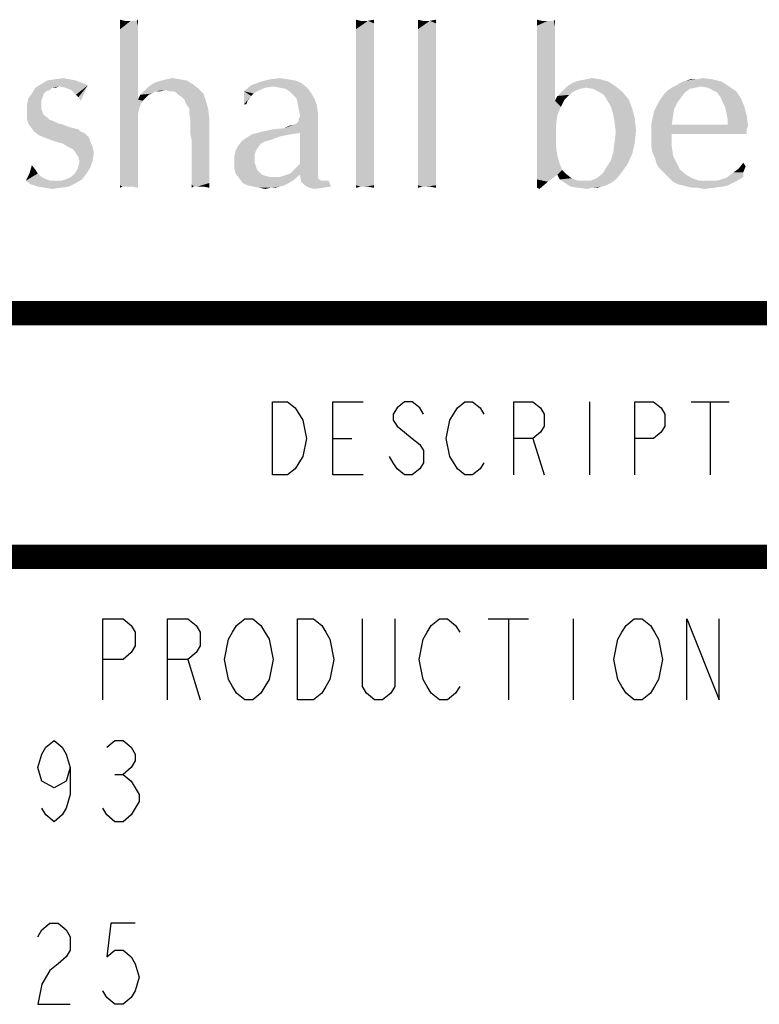
# Model space of a CAD drawing. Units: inches. Extents: x 0 to 22.3, y -0.1 to 17.2.
# Drawn here: x 17.8 to 18.7, y 16 to 17.2 of the extents above; entities that cross this region are included whole.
import ezdxf

# ---------------------------------------------------------------- set-up
doc = ezdxf.new("R2010")
doc.units = ezdxf.units.IN
doc.header["$LTSCALE"] = 1.21
doc.header["$MEASUREMENT"] = 0
doc.layers.get('0').update_dxf_attribs({"linetype": 'CONTINUOUS'})

msp = doc.modelspace()

# ---------------------------------------------------------------- linework, layer by layer
at = {"color": 2, "linetype": 'CONTINUOUS'}
for p, q in [((18.4772, 16.7388), (18.4772, 16.6488)), ((18.6027, 16.7388), (18.6492, 16.7388)), ((18.626, 16.7388), (18.626, 16.6488)), ((18.1609, 16.6938), (18.1841, 16.6938)), ((18.4074, 16.6938), (18.4213, 16.6488)), ((18.3522, 16.4715), (18.4022, 16.4715)), ((18.3772, 16.4715), (18.3772, 16.3715)), ((18.4572, 16.4715), (18.4572, 16.3715)), ((17.9822, 16.4215), (17.9972, 16.3715)), ((17.8922, 16.2798), (17.9022, 16.2798))]:
    msp.add_line(p, q, dxfattribs=at)
at = {"color": 5, "linetype": 'CONTINUOUS', "const_width": 0.03}
for points in [[(0, 16.848), (22.3, 16.848)], [(16.3, 16.548), (22.3, 16.548)]]:
    msp.add_lwpolyline(points, dxfattribs=at)
at = {"color": 2, "linetype": 'CONTINUOUS'}
for points in [[(18.0865, 16.7388), (18.1051, 16.7388), (18.1144, 16.7313)], [(18.1144, 16.7313), (18.1237, 16.7163), (18.1283, 16.6938), (18.1237, 16.6713), (18.119, 16.6638), (18.1144, 16.6563), (18.1051, 16.6488), (18.0865, 16.6488), (18.0865, 16.7388)], [(18.1981, 16.6488), (18.1609, 16.6488), (18.1609, 16.7388), (18.1981, 16.7388)], [(18.2725, 16.7238), (18.2679, 16.7313), (18.2586, 16.7388), (18.2493, 16.7388), (18.24, 16.7313), (18.2353, 16.7238), (18.2353, 16.7163), (18.24, 16.7088), (18.2493, 16.7013), (18.2586, 16.6938), (18.2679, 16.6863), (18.2725, 16.6788), (18.2725, 16.6638), (18.2679, 16.6563), (18.2586, 16.6488), (18.2493, 16.6488), (18.24, 16.6563), (18.2353, 16.6638), (18.2307, 16.6713)], [(18.3144, 16.6563), (18.3051, 16.6713), (18.3004, 16.6938), (18.3051, 16.7163), (18.3097, 16.7238), (18.3144, 16.7313), (18.3237, 16.7388), (18.333, 16.7388), (18.3423, 16.7313), (18.3469, 16.7238)], [(18.3841, 16.6488), (18.3841, 16.7388), (18.4074, 16.7388), (18.4167, 16.7313), (18.4213, 16.7238), (18.4213, 16.7088), (18.4167, 16.7013), (18.4074, 16.6938), (18.3841, 16.6938)], [(18.533, 16.6488), (18.533, 16.7388), (18.5562, 16.7388), (18.5655, 16.7313), (18.5702, 16.7238), (18.5702, 16.7088), (18.5655, 16.7013), (18.5562, 16.6938), (18.533, 16.6938)], [(18.3469, 16.6638), (18.3423, 16.6563), (18.333, 16.6488), (18.3237, 16.6488), (18.3144, 16.6563)], [(17.8772, 16.3715), (17.8772, 16.4715), (17.9022, 16.4715), (17.9122, 16.4632), (17.9172, 16.4548), (17.9172, 16.4382), (17.9122, 16.4298), (17.9022, 16.4215), (17.8772, 16.4215)], [(17.9572, 16.3715), (17.9572, 16.4715), (17.9822, 16.4715), (17.9922, 16.4632), (17.9972, 16.4548), (17.9972, 16.4382), (17.9922, 16.4298), (17.9822, 16.4215), (17.9572, 16.4215)], [(18.0772, 16.3882), (18.0722, 16.3798), (18.0622, 16.3715), (18.0522, 16.3715), (18.0422, 16.3798), (18.0372, 16.3882), (18.0322, 16.3965), (18.0272, 16.4215), (18.0322, 16.4465), (18.0372, 16.4548), (18.0422, 16.4632), (18.0522, 16.4715), (18.0622, 16.4715), (18.0722, 16.4632), (18.0772, 16.4548), (18.0822, 16.4465), (18.0872, 16.4215), (18.0822, 16.3965), (18.0772, 16.3882)], [(18.1172, 16.4715), (18.1372, 16.4715), (18.1472, 16.4632), (18.1522, 16.4548), (18.1572, 16.4465), (18.1622, 16.4215), (18.1572, 16.3965), (18.1522, 16.3882), (18.1472, 16.3798), (18.1372, 16.3715), (18.1172, 16.3715), (18.1172, 16.4715)], [(18.2372, 16.4715), (18.2372, 16.3882), (18.2322, 16.3798), (18.2222, 16.3715), (18.2122, 16.3715), (18.2022, 16.3798), (18.1972, 16.3882), (18.1972, 16.4715)], [(18.3172, 16.3882), (18.3122, 16.3798), (18.3022, 16.3715), (18.2922, 16.3715), (18.2822, 16.3798), (18.2772, 16.3882), (18.2722, 16.3965), (18.2672, 16.4215), (18.2722, 16.4465), (18.2772, 16.4548), (18.2822, 16.4632), (18.2922, 16.4715), (18.3022, 16.4715), (18.3122, 16.4632), (18.3172, 16.4548)], [(18.5572, 16.3882), (18.5522, 16.3798), (18.5422, 16.3715), (18.5322, 16.3715), (18.5222, 16.3798), (18.5172, 16.3882), (18.5122, 16.3965), (18.5072, 16.4215), (18.5122, 16.4465), (18.5172, 16.4548), (18.5222, 16.4632), (18.5322, 16.4715), (18.5422, 16.4715), (18.5522, 16.4632), (18.5572, 16.4548), (18.5622, 16.4465), (18.5672, 16.4215), (18.5622, 16.3965), (18.5572, 16.3882)], [(18.5972, 16.3715), (18.5972, 16.4715), (18.6372, 16.3715), (18.6372, 16.4715)], [(17.8372, 16.2882), (17.8322, 16.2715), (17.8172, 16.2632), (17.8022, 16.2715), (17.7972, 16.2882), (17.8022, 16.3048), (17.8072, 16.3132), (17.8172, 16.3215), (17.8272, 16.3132), (17.8322, 16.3048), (17.8372, 16.2882), (17.8372, 16.2548), (17.8322, 16.2382), (17.8272, 16.2298), (17.8172, 16.2215), (17.8072, 16.2298), (17.8022, 16.2382)], [(17.8822, 16.3132), (17.8922, 16.3215), (17.9022, 16.3215), (17.9122, 16.3132), (17.9172, 16.3048), (17.9172, 16.2965), (17.9122, 16.2882), (17.9022, 16.2798), (17.9122, 16.2715), (17.9172, 16.2632), (17.9222, 16.2548), (17.9222, 16.2465), (17.9172, 16.2382), (17.9122, 16.2298), (17.9022, 16.2215), (17.8922, 16.2215), (17.8822, 16.2298), (17.8772, 16.2382)], [(17.7972, 16.0798), (17.8022, 16.0882), (17.8122, 16.0965), (17.8222, 16.0965), (17.8322, 16.0882), (17.8372, 16.0798), (17.8372, 16.0632), (17.8322, 16.0548), (17.8222, 16.0465), (17.8122, 16.0382), (17.8022, 16.0215), (17.7972, 15.9965), (17.8372, 15.9965)], [(17.9172, 16.0965), (17.8872, 16.0965), (17.8822, 16.0548), (17.8922, 16.0632), (17.9022, 16.0632), (17.9122, 16.0548), (17.9172, 16.0465), (17.9222, 16.0298), (17.9172, 16.0132), (17.9122, 16.0048), (17.9022, 15.9965), (17.8922, 15.9965), (17.8822, 16.0048), (17.8772, 16.0132)]]:
    msp.add_lwpolyline(points, dxfattribs=at)
at = {"color": 4, "linetype": 'CONTINUOUS'}
for points in [[(17.9044, 17.2082), (17.8986, 17.1979), (17.8986, 17.2096)], [(17.9191, 17.2082), (17.9206, 17.2023), (17.8986, 17.1979)], [(17.9162, 17.2082), (17.9191, 17.2082), (17.8986, 17.1979)], [(17.9118, 17.2082), (17.9162, 17.2082), (17.8986, 17.1979)], [(17.9089, 17.2082), (17.9118, 17.2082), (17.8986, 17.1979)], [(17.9044, 17.2082), (17.9089, 17.2082), (17.8986, 17.1979)], [(17.9191, 17.2082), (17.9206, 17.2096), (17.9206, 17.2023)], [(18.1953, 17.2082), (18.1894, 17.1979), (18.1894, 17.2096)], [(18.2041, 17.2082), (18.2114, 17.2052), (18.1894, 17.1979)], [(18.1997, 17.2082), (18.2041, 17.2082), (18.1894, 17.1979)], [(18.1953, 17.2082), (18.1997, 17.2082), (18.1894, 17.1979)], [(18.2114, 17.2052), (18.2114, 17.1993), (18.1894, 17.1979)], [(18.2041, 17.2082), (18.2114, 17.2096), (18.2114, 17.2052)], [(18.2716, 17.2082), (18.2658, 17.1979), (18.2658, 17.2096)], [(18.2804, 17.2082), (18.2878, 17.2052), (18.2658, 17.1979)], [(18.276, 17.2082), (18.2804, 17.2082), (18.2658, 17.1979)], [(18.2716, 17.2082), (18.276, 17.2082), (18.2658, 17.1979)], [(18.2878, 17.2052), (18.2878, 17.1993), (18.2658, 17.1979)], [(18.2804, 17.2082), (18.2878, 17.2096), (18.2878, 17.2052)], [(18.4185, 17.2082), (18.4126, 17.2023), (18.4126, 17.2096)], [(18.4303, 17.2082), (18.4332, 17.2082), (18.4126, 17.2023)], [(18.4259, 17.2082), (18.4303, 17.2082), (18.4126, 17.2023)], [(18.4229, 17.2082), (18.4259, 17.2082), (18.4126, 17.2023)], [(18.4185, 17.2082), (18.4229, 17.2082), (18.4126, 17.2023)], [(18.4347, 17.2008), (18.4126, 17.2023), (18.4332, 17.2082)], [(18.4332, 17.2082), (18.4347, 17.2096), (18.4347, 17.2008)], [(17.8986, 17.1979), (17.9206, 17.2023), (17.9206, 17.1935)], [(17.9206, 17.1935), (17.8986, 17.1847), (17.8986, 17.1979)], [(17.8986, 17.1847), (17.9206, 17.1935), (17.9206, 17.1832)], [(18.1894, 17.1979), (18.2114, 17.1993), (18.2114, 17.192)], [(18.2114, 17.192), (18.1894, 17.1861), (18.1894, 17.1979)], [(18.1894, 17.1861), (18.2114, 17.192), (18.2114, 17.1832)], [(18.2658, 17.1979), (18.2878, 17.1993), (18.2878, 17.192)], [(18.2878, 17.192), (18.2658, 17.1861), (18.2658, 17.1979)], [(18.2658, 17.1861), (18.2878, 17.192), (18.2878, 17.1832)], [(18.4347, 17.2008), (18.4126, 17.1949), (18.4126, 17.2023)], [(18.4126, 17.1949), (18.4347, 17.2008), (18.4347, 17.192)], [(18.4347, 17.192), (18.4126, 17.1832), (18.4126, 17.1949)], [(18.4126, 17.1832), (18.4347, 17.192), (18.4347, 17.1817)], [(17.9206, 17.1832), (17.8986, 17.1714), (17.8986, 17.1847)], [(17.8986, 17.1714), (17.9206, 17.1832), (17.9206, 17.1714)], [(18.2114, 17.1832), (18.1894, 17.1714), (18.1894, 17.1861)], [(18.2114, 17.1832), (18.2114, 17.1744), (18.1894, 17.1714)], [(18.2878, 17.1832), (18.2658, 17.1714), (18.2658, 17.1861)], [(18.2878, 17.1832), (18.2878, 17.1744), (18.2658, 17.1714)], [(18.4347, 17.1817), (18.4126, 17.1714), (18.4126, 17.1832)], [(18.4126, 17.1714), (18.4347, 17.1817), (18.4347, 17.17)], [(17.9206, 17.1714), (17.9206, 17.1582), (17.8986, 17.1567)], [(17.9206, 17.1714), (17.8986, 17.1567), (17.8986, 17.1714)], [(18.1894, 17.1714), (18.2114, 17.1744), (18.2114, 17.1626)], [(18.2114, 17.1626), (18.1894, 17.1553), (18.1894, 17.1714)], [(18.2658, 17.1714), (18.2878, 17.1744), (18.2878, 17.1626)], [(18.2878, 17.1626), (18.2658, 17.1553), (18.2658, 17.1714)], [(18.4347, 17.17), (18.4126, 17.1553), (18.4126, 17.1714)], [(18.4347, 17.17), (18.4347, 17.1567), (18.4126, 17.1553)], [(17.8986, 17.1567), (17.9206, 17.1582), (17.9206, 17.1435)], [(17.9206, 17.1435), (17.8986, 17.1406), (17.8986, 17.1567)], [(18.1894, 17.1553), (18.2114, 17.1626), (18.2114, 17.1494)], [(18.2114, 17.1494), (18.1894, 17.1171), (18.1894, 17.1553)], [(18.2658, 17.1553), (18.2878, 17.1626), (18.2878, 17.1494)], [(18.2878, 17.1494), (18.2658, 17.1171), (18.2658, 17.1553)], [(18.4126, 17.1553), (18.4347, 17.1567), (18.4347, 17.1421)], [(18.4347, 17.1421), (18.4126, 17.1377), (18.4126, 17.1553)], [(17.8986, 17.1406), (17.9206, 17.1435), (17.9206, 17.1274)], [(18.2114, 17.1494), (18.2114, 17.1362), (18.1894, 17.1171)], [(18.2878, 17.1494), (18.2878, 17.1362), (18.2658, 17.1171)], [(18.4126, 17.1377), (18.4347, 17.1421), (18.4347, 17.1259)], [(17.8237, 17.1274), (17.7943, 17.1259), (17.8016, 17.1303)], [(17.8442, 17.1347), (17.8516, 17.1318), (17.8016, 17.1303)], [(17.8442, 17.1347), (17.8016, 17.1303), (17.809, 17.1347)], [(17.8016, 17.1303), (17.8516, 17.1318), (17.8589, 17.1288)], [(17.8016, 17.1303), (17.8589, 17.1288), (17.8237, 17.1274)], [(17.8369, 17.1362), (17.809, 17.1347), (17.8178, 17.1362)], [(17.809, 17.1347), (17.8369, 17.1362), (17.8442, 17.1347)], [(17.8178, 17.1362), (17.8281, 17.1377), (17.8369, 17.1362)], [(17.9206, 17.1274), (17.8986, 17.123), (17.8986, 17.1406)], [(17.9882, 17.1303), (17.9324, 17.1259), (17.9382, 17.1303)], [(17.9324, 17.1259), (17.9882, 17.1303), (17.9955, 17.1244)], [(17.9382, 17.1303), (17.9441, 17.1332), (17.9808, 17.1347)], [(17.9382, 17.1303), (17.9808, 17.1347), (17.9882, 17.1303)], [(17.9808, 17.1347), (17.9441, 17.1332), (17.95, 17.1347)], [(17.972, 17.1362), (17.95, 17.1347), (17.9559, 17.1362)], [(17.95, 17.1347), (17.972, 17.1362), (17.9808, 17.1347)], [(17.9559, 17.1362), (17.9632, 17.1377), (17.972, 17.1362)], [(18.1218, 17.1318), (18.0601, 17.1288), (18.0719, 17.1332)], [(18.088, 17.1274), (18.0601, 17.1288), (18.1218, 17.1318)], [(18.1057, 17.1362), (18.1145, 17.1347), (18.0719, 17.1332)], [(18.1057, 17.1362), (18.0719, 17.1332), (18.0836, 17.1362)], [(18.0719, 17.1332), (18.1145, 17.1347), (18.1218, 17.1318)], [(18.0836, 17.1362), (18.0954, 17.1377), (18.1057, 17.1362)], [(18.0954, 17.1259), (18.088, 17.1274), (18.1218, 17.1318)], [(18.0954, 17.1259), (18.1218, 17.1318), (18.1292, 17.1259)], [(18.1894, 17.1171), (18.2114, 17.1362), (18.2114, 17.1083)], [(18.2658, 17.1171), (18.2878, 17.1362), (18.2878, 17.1083)], [(18.4347, 17.1259), (18.4126, 17.1186), (18.4126, 17.1377)], [(18.5096, 17.1274), (18.4479, 17.1259), (18.4538, 17.1303)], [(18.5008, 17.1332), (18.4538, 17.1303), (18.4596, 17.1332)], [(18.4538, 17.1303), (18.5008, 17.1332), (18.5096, 17.1274)], [(18.4596, 17.1332), (18.4655, 17.1347), (18.4905, 17.1362)], [(18.4596, 17.1332), (18.4905, 17.1362), (18.5008, 17.1332)], [(18.4905, 17.1362), (18.4655, 17.1347), (18.4729, 17.1362)], [(18.4729, 17.1362), (18.4802, 17.1377), (18.4905, 17.1362)], [(18.5845, 17.1288), (18.5889, 17.1318), (18.6403, 17.1332)], [(18.6139, 17.1274), (18.5845, 17.1288), (18.6403, 17.1332)], [(18.6403, 17.1332), (18.5889, 17.1318), (18.5962, 17.1347)], [(18.6094, 17.1362), (18.6285, 17.1362), (18.5962, 17.1347)], [(18.6094, 17.1362), (18.5962, 17.1347), (18.6021, 17.1362)], [(18.5962, 17.1347), (18.6285, 17.1362), (18.6403, 17.1332)], [(18.6094, 17.1362), (18.6168, 17.1377), (18.6285, 17.1362)], [(18.6139, 17.1274), (18.6403, 17.1332), (18.6491, 17.1274)], [(17.8046, 17.1186), (17.8031, 17.1142), (17.7855, 17.1127)], [(17.8046, 17.1186), (17.7855, 17.1127), (17.7899, 17.1186)], [(17.8149, 17.1259), (17.8119, 17.123), (17.7899, 17.1186)], [(17.8149, 17.1259), (17.7899, 17.1186), (17.7943, 17.1259)], [(17.8119, 17.123), (17.8075, 17.1215), (17.7899, 17.1186)], [(17.7899, 17.1186), (17.8075, 17.1215), (17.8046, 17.1186)], [(17.8149, 17.1259), (17.7943, 17.1259), (17.8237, 17.1274)], [(17.8149, 17.1259), (17.8237, 17.1274), (17.8193, 17.1259)], [(17.831, 17.1259), (17.8237, 17.1274), (17.8589, 17.1288)], [(17.8384, 17.123), (17.831, 17.1259), (17.8589, 17.1288)], [(17.8413, 17.12), (17.8384, 17.123), (17.8589, 17.1288)], [(17.8442, 17.1171), (17.8413, 17.12), (17.8589, 17.1288)], [(17.8472, 17.1142), (17.8442, 17.1171), (17.8589, 17.1288)], [(17.8472, 17.1142), (17.8589, 17.1288), (17.8501, 17.1097)], [(17.8986, 17.123), (17.9206, 17.1274), (17.9206, 17.1112)], [(17.9206, 17.1112), (17.8986, 17.1039), (17.8986, 17.123)], [(17.9426, 17.1215), (17.9382, 17.1186), (17.9235, 17.1171)], [(17.9426, 17.1215), (17.9235, 17.1171), (17.9279, 17.1215)], [(17.9235, 17.1171), (17.9382, 17.1186), (17.9338, 17.1171)], [(17.9544, 17.123), (17.9279, 17.1215), (17.9324, 17.1259)], [(17.9426, 17.1215), (17.9279, 17.1215), (17.9544, 17.123)], [(17.9324, 17.1259), (17.9955, 17.1244), (17.9544, 17.123)], [(17.9426, 17.1215), (17.9544, 17.123), (17.9485, 17.1215)], [(17.9588, 17.1215), (17.9544, 17.123), (17.9955, 17.1244)], [(17.9632, 17.1215), (17.9588, 17.1215), (17.9955, 17.1244)], [(17.9676, 17.12), (17.9632, 17.1215), (17.9955, 17.1244)], [(17.9676, 17.12), (17.9955, 17.1244), (18.0014, 17.1186)], [(18.0014, 17.1186), (17.9705, 17.1171), (17.9676, 17.12)], [(17.9749, 17.1142), (17.9705, 17.1171), (18.0014, 17.1186)], [(17.9779, 17.1112), (17.9749, 17.1142), (18.0014, 17.1186)], [(17.9779, 17.1112), (18.0014, 17.1186), (18.0043, 17.1097)], [(18.0778, 17.1259), (18.0513, 17.1215), (18.0601, 17.1288)], [(18.0513, 17.1215), (18.0778, 17.1259), (18.0675, 17.1215)], [(18.0513, 17.1215), (18.0675, 17.1215), (18.0631, 17.1186)], [(18.0513, 17.1215), (18.0631, 17.1186), (18.0601, 17.1156)], [(18.0601, 17.1156), (18.0513, 17.1053), (18.0513, 17.1215)], [(18.0601, 17.1288), (18.088, 17.1274), (18.0778, 17.1259)], [(18.1292, 17.1259), (18.1027, 17.1244), (18.0954, 17.1259)], [(18.1071, 17.1215), (18.1027, 17.1244), (18.1292, 17.1259)], [(18.1071, 17.1215), (18.1292, 17.1259), (18.1336, 17.12)], [(18.1336, 17.12), (18.1115, 17.1171), (18.1071, 17.1215)], [(18.1159, 17.1127), (18.1115, 17.1171), (18.1336, 17.12)], [(18.1159, 17.1127), (18.1336, 17.12), (18.138, 17.1127)], [(18.4126, 17.1186), (18.4347, 17.1259), (18.4347, 17.1097)], [(18.4347, 17.1097), (18.4126, 17.0965), (18.4126, 17.1186)], [(18.4582, 17.1215), (18.4523, 17.1171), (18.4376, 17.1156)], [(18.4582, 17.1215), (18.4376, 17.1156), (18.4435, 17.1215)], [(18.4729, 17.1259), (18.4655, 17.1244), (18.4435, 17.1215)], [(18.4729, 17.1259), (18.4435, 17.1215), (18.4479, 17.1259)], [(18.4435, 17.1215), (18.4655, 17.1244), (18.4582, 17.1215)], [(18.4729, 17.1259), (18.4479, 17.1259), (18.5096, 17.1274)], [(18.4817, 17.1244), (18.4729, 17.1259), (18.5096, 17.1274)], [(18.4875, 17.1215), (18.4817, 17.1244), (18.5096, 17.1274)], [(18.4875, 17.1215), (18.5096, 17.1274), (18.5184, 17.12)], [(18.5184, 17.12), (18.4949, 17.1171), (18.4875, 17.1215)], [(18.4949, 17.1171), (18.5184, 17.12), (18.5257, 17.1112)], [(18.5904, 17.1142), (18.5624, 17.1083), (18.5698, 17.1186)], [(18.5948, 17.12), (18.5698, 17.1186), (18.5742, 17.123)], [(18.5698, 17.1186), (18.5948, 17.12), (18.5904, 17.1142)], [(18.608, 17.1259), (18.6006, 17.1244), (18.5742, 17.123)], [(18.608, 17.1259), (18.5742, 17.123), (18.5786, 17.1259)], [(18.5742, 17.123), (18.6006, 17.1244), (18.5948, 17.12)], [(18.6139, 17.1274), (18.5786, 17.1259), (18.5845, 17.1288)], [(18.5786, 17.1259), (18.6139, 17.1274), (18.608, 17.1259)], [(18.6491, 17.1274), (18.6227, 17.1259), (18.6139, 17.1274)], [(18.6285, 17.123), (18.6227, 17.1259), (18.6491, 17.1274)], [(18.6285, 17.123), (18.6491, 17.1274), (18.6579, 17.1215)], [(18.6579, 17.1215), (18.6344, 17.12), (18.6285, 17.123)], [(18.6388, 17.1142), (18.6344, 17.12), (18.6579, 17.1215)], [(18.6388, 17.1142), (18.6579, 17.1215), (18.6638, 17.1127)], [(17.8016, 17.1097), (17.784, 17.1053), (17.7855, 17.1127)], [(17.784, 17.1053), (17.8016, 17.1097), (17.8016, 17.1053)], [(17.8016, 17.1053), (17.8016, 17.0995), (17.784, 17.0965)], [(17.8016, 17.1053), (17.784, 17.0965), (17.784, 17.1053)], [(17.7855, 17.1127), (17.8031, 17.1142), (17.8016, 17.1097)], [(17.9206, 17.1112), (17.9265, 17.1097), (17.8986, 17.1039)], [(17.8986, 17.1039), (17.9265, 17.1097), (17.9235, 17.1039)], [(17.9338, 17.1171), (17.9294, 17.1127), (17.9206, 17.1112)], [(17.9338, 17.1171), (17.9206, 17.1112), (17.9235, 17.1171)], [(17.9206, 17.1112), (17.9294, 17.1127), (17.9265, 17.1097)], [(18.0043, 17.1097), (17.9794, 17.1068), (17.9779, 17.1112)], [(17.9823, 17.1024), (17.9794, 17.1068), (18.0043, 17.1097)], [(17.9838, 17.1009), (17.9823, 17.1024), (18.0043, 17.1097)], [(17.9838, 17.1009), (18.0043, 17.1097), (18.0073, 17.0995)], [(18.0601, 17.1156), (18.0557, 17.1097), (18.0513, 17.1053)], [(18.0513, 17.1053), (18.0557, 17.1097), (18.0543, 17.1053)], [(18.138, 17.1127), (18.1174, 17.1068), (18.1159, 17.1127)], [(18.1174, 17.1068), (18.138, 17.1127), (18.1409, 17.1053)], [(18.1409, 17.1053), (18.1189, 17.0995), (18.1174, 17.1068)], [(18.1189, 17.0995), (18.1409, 17.1053), (18.1424, 17.0951)], [(18.2114, 17.1083), (18.1894, 17.0848), (18.1894, 17.1171)], [(18.2114, 17.1083), (18.2114, 17.0892), (18.1894, 17.0848)], [(18.2878, 17.1083), (18.2658, 17.0848), (18.2658, 17.1171)], [(18.2878, 17.1083), (18.2878, 17.0892), (18.2658, 17.0848)], [(18.4347, 17.1097), (18.442, 17.1024), (18.4126, 17.0965)], [(18.4464, 17.1112), (18.4347, 17.1097), (18.4376, 17.1156)], [(18.4347, 17.1097), (18.4464, 17.1112), (18.442, 17.1024)], [(18.4376, 17.1156), (18.4523, 17.1171), (18.4464, 17.1112)], [(18.5257, 17.1112), (18.4993, 17.1097), (18.4949, 17.1171)], [(18.5037, 17.1024), (18.4993, 17.1097), (18.5257, 17.1112)], [(18.5037, 17.1024), (18.5257, 17.1112), (18.5301, 17.0995)], [(18.5859, 17.1083), (18.5815, 17.0995), (18.5566, 17.0965)], [(18.5859, 17.1083), (18.5566, 17.0965), (18.5624, 17.1083)], [(18.5624, 17.1083), (18.5904, 17.1142), (18.5859, 17.1083)], [(18.6638, 17.1127), (18.6418, 17.1068), (18.6388, 17.1142)], [(18.6418, 17.1068), (18.6638, 17.1127), (18.6682, 17.1024)], [(18.6682, 17.1024), (18.6447, 17.1009), (18.6418, 17.1068)], [(17.784, 17.0965), (17.8016, 17.0995), (17.8031, 17.0951)], [(17.8031, 17.0951), (17.784, 17.0907), (17.784, 17.0965)], [(17.8031, 17.0951), (17.8046, 17.0921), (17.784, 17.0907)], [(17.9235, 17.1039), (17.9221, 17.0995), (17.8986, 17.0848)], [(17.9235, 17.1039), (17.8986, 17.0848), (17.8986, 17.1039)], [(17.9221, 17.0995), (17.9206, 17.0936), (17.8986, 17.0848)], [(17.9206, 17.0936), (17.9206, 17.0862), (17.8986, 17.0848)], [(18.0073, 17.0995), (17.9838, 17.0965), (17.9838, 17.1009)], [(17.9838, 17.0936), (17.9838, 17.0965), (18.0073, 17.0995)], [(17.9852, 17.0877), (17.9838, 17.0936), (18.0073, 17.0995)], [(17.9852, 17.0877), (18.0073, 17.0995), (18.0087, 17.0862)], [(18.1424, 17.0951), (18.1204, 17.0907), (18.1189, 17.0995)], [(18.1204, 17.0907), (18.1424, 17.0951), (18.1424, 17.0892)], [(18.4126, 17.0965), (18.442, 17.1024), (18.4376, 17.0921)], [(18.4376, 17.0921), (18.4126, 17.0774), (18.4126, 17.0965)], [(18.5301, 17.0995), (18.5066, 17.0921), (18.5037, 17.1024)], [(18.5066, 17.0921), (18.5301, 17.0995), (18.5331, 17.0877)], [(18.5801, 17.0907), (18.5536, 17.0818), (18.5566, 17.0965)], [(18.5566, 17.0965), (18.5815, 17.0995), (18.5801, 17.0907)], [(18.6462, 17.0936), (18.6447, 17.1009), (18.6682, 17.1024)], [(18.6462, 17.0936), (18.6682, 17.1024), (18.6711, 17.0907)], [(18.6711, 17.0907), (18.6476, 17.0862), (18.6462, 17.0936)], [(17.784, 17.0907), (17.8046, 17.0921), (17.809, 17.0892)], [(17.809, 17.0892), (17.784, 17.0862), (17.784, 17.0907)], [(17.784, 17.0862), (17.809, 17.0892), (17.8119, 17.0862)], [(17.8119, 17.0862), (17.7855, 17.0818), (17.784, 17.0862)], [(17.8119, 17.0862), (17.8163, 17.0848), (17.7855, 17.0818)], [(17.7855, 17.0818), (17.8163, 17.0848), (17.8222, 17.0818)], [(17.8222, 17.0818), (17.7884, 17.0774), (17.7855, 17.0818)], [(17.8222, 17.0818), (17.8281, 17.0804), (17.7884, 17.0774)], [(17.8986, 17.0848), (17.9206, 17.0862), (17.9206, 17.076)], [(17.9206, 17.076), (17.8986, 17.0672), (17.8986, 17.0848)], [(18.0087, 17.0862), (17.9852, 17.0818), (17.9852, 17.0877)], [(17.9852, 17.0818), (18.0087, 17.0862), (18.0087, 17.0789)], [(18.0087, 17.0789), (17.9852, 17.076), (17.9852, 17.0818)], [(18.1013, 17.076), (18.113, 17.0804), (18.1424, 17.0892)], [(18.1204, 17.0701), (18.1013, 17.076), (18.1424, 17.0892)], [(18.113, 17.0804), (18.1159, 17.0818), (18.1424, 17.0892)], [(18.1159, 17.0818), (18.1189, 17.0848), (18.1424, 17.0892)], [(18.1424, 17.0892), (18.1189, 17.0877), (18.1204, 17.0907)], [(18.1189, 17.0848), (18.1189, 17.0877), (18.1424, 17.0892)], [(18.1204, 17.0319), (18.1204, 17.0701), (18.1424, 17.0892)], [(18.1204, 17.0319), (18.1424, 17.0892), (18.1424, 17.0275)], [(18.1894, 17.0848), (18.2114, 17.0892), (18.2114, 17.0716)], [(18.2114, 17.0716), (18.1894, 17.0672), (18.1894, 17.0848)], [(18.2658, 17.0848), (18.2878, 17.0892), (18.2878, 17.0716)], [(18.2878, 17.0716), (18.2658, 17.0672), (18.2658, 17.0848)], [(18.4376, 17.0921), (18.4361, 17.0804), (18.4126, 17.0774)], [(18.5331, 17.0877), (18.5081, 17.0833), (18.5066, 17.0921)], [(18.5081, 17.0833), (18.5331, 17.0877), (18.5345, 17.073)], [(18.5345, 17.073), (18.5096, 17.0716), (18.5081, 17.0833)], [(18.5536, 17.0818), (18.5801, 17.0907), (18.5786, 17.0804)], [(18.5786, 17.0804), (18.5536, 17.0672), (18.5536, 17.0818)], [(18.6476, 17.0833), (18.6476, 17.0862), (18.6711, 17.0907)], [(18.6476, 17.0804), (18.6476, 17.0833), (18.6711, 17.0907)], [(18.6476, 17.0804), (18.6711, 17.0907), (18.6726, 17.0789)], [(17.7884, 17.0774), (17.8281, 17.0804), (17.8354, 17.0774)], [(17.8354, 17.0774), (17.7928, 17.0716), (17.7884, 17.0774)], [(17.8354, 17.0774), (17.8413, 17.076), (17.7928, 17.0716)], [(17.8413, 17.076), (17.8472, 17.0745), (17.7928, 17.0716)], [(17.7928, 17.0716), (17.8472, 17.0745), (17.8501, 17.0716)], [(17.8501, 17.0716), (17.7987, 17.0672), (17.7928, 17.0716)], [(17.8501, 17.0716), (17.8545, 17.0701), (17.7987, 17.0672)], [(17.7987, 17.0672), (17.8545, 17.0701), (17.8574, 17.0672)], [(17.8986, 17.0672), (17.9206, 17.076), (17.9206, 17.0642)], [(17.9852, 17.0686), (17.9852, 17.076), (18.0087, 17.0789)], [(17.9852, 17.0686), (18.0087, 17.0789), (18.0087, 17.0686)], [(18.1204, 17.0701), (18.0616, 17.0686), (18.0734, 17.0716)], [(18.0616, 17.0686), (18.1204, 17.0701), (18.1101, 17.0686)], [(18.0734, 17.0716), (18.0866, 17.0745), (18.1013, 17.076)], [(18.1204, 17.0701), (18.0734, 17.0716), (18.1013, 17.076)], [(18.1013, 17.076), (18.1071, 17.0789), (18.113, 17.0804)], [(18.1894, 17.0672), (18.2114, 17.0716), (18.2114, 17.0569)], [(18.2658, 17.0672), (18.2878, 17.0716), (18.2878, 17.0569)], [(18.4126, 17.0774), (18.4361, 17.0804), (18.4361, 17.0657)], [(18.4361, 17.0657), (18.4126, 17.0613), (18.4126, 17.0774)], [(18.5081, 17.0583), (18.5096, 17.0716), (18.5345, 17.073)], [(18.5081, 17.0583), (18.5345, 17.073), (18.5331, 17.0583)], [(18.6476, 17.0804), (18.6726, 17.0789), (18.5536, 17.0672)], [(18.5786, 17.0804), (18.6476, 17.0804), (18.5536, 17.0672)], [(18.6726, 17.0789), (18.6711, 17.0745), (18.5536, 17.0672)], [(18.6711, 17.0745), (18.5786, 17.0686), (18.5536, 17.0672)], [(18.6315, 17.0686), (18.5786, 17.0686), (18.6711, 17.0745)], [(18.652, 17.0686), (18.6315, 17.0686), (18.6711, 17.0745)], [(18.652, 17.0686), (18.6711, 17.0745), (18.6711, 17.0686)], [(17.8574, 17.0672), (17.806, 17.0642), (17.7987, 17.0672)], [(17.806, 17.0642), (17.8574, 17.0672), (17.8604, 17.0642)], [(17.8604, 17.0642), (17.8178, 17.0598), (17.806, 17.0642)], [(17.8178, 17.0598), (17.8604, 17.0642), (17.8619, 17.0598)], [(17.8619, 17.0598), (17.8281, 17.0569), (17.8178, 17.0598)], [(17.8354, 17.0525), (17.8281, 17.0569), (17.8619, 17.0598)], [(17.8354, 17.0525), (17.8619, 17.0598), (17.8648, 17.0525)], [(17.9206, 17.0642), (17.8986, 17.0525), (17.8986, 17.0672)], [(17.8986, 17.0392), (17.8986, 17.0525), (17.9206, 17.0642)], [(17.8986, 17.0392), (17.9206, 17.0642), (17.9206, 17.0319)], [(18.0087, 17.0686), (17.9867, 17.0613), (17.9852, 17.0686)], [(17.9867, 17.0613), (18.0087, 17.0686), (18.0087, 17.0569)], [(18.0087, 17.0569), (17.9867, 17.051), (17.9867, 17.0613)], [(17.9867, 17.051), (18.0087, 17.0569), (18.0087, 17.0481)], [(18.0778, 17.0598), (18.0748, 17.0583), (18.044, 17.0539)], [(18.0778, 17.0598), (18.044, 17.0539), (18.0484, 17.0598)], [(18.0748, 17.0583), (18.0719, 17.0569), (18.044, 17.0539)], [(18.044, 17.0539), (18.0719, 17.0569), (18.0689, 17.0525)], [(18.088, 17.0628), (18.0484, 17.0598), (18.0543, 17.0642)], [(18.088, 17.0628), (18.0836, 17.0613), (18.0484, 17.0598)], [(18.0484, 17.0598), (18.0836, 17.0613), (18.0778, 17.0598)], [(18.1101, 17.0686), (18.1027, 17.0672), (18.0543, 17.0642)], [(18.1101, 17.0686), (18.0543, 17.0642), (18.0616, 17.0686)], [(18.1027, 17.0672), (18.0954, 17.0657), (18.0543, 17.0642)], [(18.0543, 17.0642), (18.0954, 17.0657), (18.088, 17.0628)], [(18.2114, 17.0569), (18.1894, 17.051), (18.1894, 17.0672)], [(18.1894, 17.051), (18.2114, 17.0569), (18.2114, 17.0422)], [(18.2878, 17.0569), (18.2658, 17.051), (18.2658, 17.0672)], [(18.2658, 17.051), (18.2878, 17.0569), (18.2878, 17.0422)], [(18.4126, 17.0613), (18.4361, 17.0657), (18.4361, 17.0525)], [(18.4361, 17.0525), (18.4126, 17.0466), (18.4126, 17.0613)], [(18.5331, 17.0583), (18.5066, 17.0466), (18.5081, 17.0583)], [(18.5066, 17.0466), (18.5331, 17.0583), (18.5301, 17.0451)], [(18.5536, 17.0598), (18.5536, 17.0672), (18.5786, 17.0686)], [(18.5536, 17.0598), (18.5786, 17.0686), (18.5786, 17.0539)], [(18.5786, 17.0539), (18.5536, 17.0525), (18.5536, 17.0598)], [(17.8648, 17.0525), (17.8413, 17.0495), (17.8354, 17.0525)], [(17.8442, 17.0451), (17.8413, 17.0495), (17.8648, 17.0525)], [(17.8442, 17.0451), (17.8648, 17.0525), (17.8663, 17.0451)], [(17.8663, 17.0451), (17.8472, 17.0407), (17.8442, 17.0451)], [(17.8472, 17.0407), (17.8663, 17.0451), (17.8648, 17.0363)], [(18.0087, 17.0481), (17.9867, 17.0407), (17.9867, 17.051)], [(17.9867, 17.0319), (17.9867, 17.0407), (18.0087, 17.0481)], [(17.9867, 17.0319), (18.0087, 17.0481), (18.0087, 17.0319)], [(18.066, 17.0481), (18.0645, 17.0437), (18.0396, 17.0422)], [(18.066, 17.0481), (18.0396, 17.0422), (18.041, 17.0481)], [(18.0689, 17.0525), (18.041, 17.0481), (18.044, 17.0539)], [(18.041, 17.0481), (18.0689, 17.0525), (18.066, 17.0481)], [(18.2114, 17.0422), (18.1894, 17.0378), (18.1894, 17.051)], [(18.2878, 17.0422), (18.2658, 17.0378), (18.2658, 17.051)], [(18.4126, 17.0466), (18.4361, 17.0525), (18.4376, 17.0422)], [(18.4376, 17.0422), (18.4126, 17.0334), (18.4126, 17.0466)], [(18.5301, 17.0451), (18.5037, 17.0363), (18.5066, 17.0466)], [(18.5037, 17.0363), (18.5301, 17.0451), (18.5243, 17.0319)], [(18.5551, 17.0451), (18.5536, 17.0525), (18.5786, 17.0539)], [(18.5551, 17.0451), (18.5786, 17.0539), (18.5801, 17.0422)], [(18.5801, 17.0422), (18.558, 17.0392), (18.5551, 17.0451)], [(17.8648, 17.0363), (17.8486, 17.0348), (17.8472, 17.0407)], [(17.8472, 17.029), (17.8486, 17.0348), (17.8648, 17.0363)], [(17.8472, 17.029), (17.8648, 17.0363), (17.8619, 17.0275)], [(17.9206, 17.0319), (17.8986, 17.0275), (17.8986, 17.0392)], [(18.0396, 17.0422), (18.0645, 17.0437), (18.0645, 17.0378)], [(18.0645, 17.0378), (18.0396, 17.0348), (18.0396, 17.0422)], [(18.0396, 17.0348), (18.0645, 17.0378), (18.0645, 17.0334)], [(18.0645, 17.0334), (18.0396, 17.026), (18.0396, 17.0348)], [(18.0645, 17.0334), (18.066, 17.029), (18.0396, 17.026)], [(18.1894, 17.0378), (18.2114, 17.0422), (18.2114, 17.0304)], [(18.2114, 17.0304), (18.1894, 17.026), (18.1894, 17.0378)], [(18.2658, 17.0378), (18.2878, 17.0422), (18.2878, 17.0304)], [(18.2878, 17.0304), (18.2658, 17.026), (18.2658, 17.0378)], [(18.4126, 17.0334), (18.4376, 17.0422), (18.4405, 17.0319)], [(18.4405, 17.0319), (18.4126, 17.0231), (18.4126, 17.0334)], [(18.5243, 17.0319), (18.4978, 17.0275), (18.5037, 17.0363)], [(18.5595, 17.0334), (18.558, 17.0392), (18.5801, 17.0422)], [(18.5595, 17.0334), (18.5801, 17.0422), (18.5845, 17.0334)], [(18.5845, 17.0334), (18.5624, 17.0275), (18.5595, 17.0334)], [(18.5624, 17.0275), (18.5845, 17.0334), (18.5889, 17.0246)], [(18.6697, 17.029), (18.6609, 17.026), (18.6667, 17.0334)], [(17.7943, 17.0246), (17.7869, 17.0202), (17.7899, 17.0304)], [(17.7869, 17.0202), (17.7943, 17.0246), (17.7972, 17.0202)], [(17.8428, 17.0202), (17.8457, 17.0246), (17.8619, 17.0275)], [(17.8428, 17.0202), (17.8619, 17.0275), (17.8574, 17.0202)], [(17.8619, 17.0275), (17.8457, 17.0246), (17.8472, 17.029)], [(17.8986, 17.0187), (17.8986, 17.0275), (17.9206, 17.0319)], [(17.8986, 17.0113), (17.8986, 17.0187), (17.9206, 17.0319)], [(17.8986, 17.0055), (17.8986, 17.0113), (17.9206, 17.0319)], [(17.9015, 17.004), (17.8986, 17.0055), (17.9206, 17.0319)], [(17.9044, 17.004), (17.9015, 17.004), (17.9206, 17.0319)], [(17.9059, 17.004), (17.9044, 17.004), (17.9206, 17.0319)], [(17.9074, 17.004), (17.9059, 17.004), (17.9206, 17.0319)], [(17.9089, 17.004), (17.9074, 17.004), (17.9206, 17.0319)], [(17.9133, 17.004), (17.9089, 17.004), (17.9206, 17.0319)], [(17.9133, 17.004), (17.9206, 17.0319), (17.9206, 17.0025)], [(18.0087, 17.0319), (17.9867, 17.0246), (17.9867, 17.0319)], [(17.9867, 17.0246), (18.0087, 17.0319), (18.0087, 17.0187)], [(18.0087, 17.0187), (17.9867, 17.0172), (17.9867, 17.0246)], [(18.0396, 17.026), (18.066, 17.029), (18.0675, 17.0246)], [(18.0675, 17.0246), (18.041, 17.0202), (18.0396, 17.026)], [(18.0675, 17.0246), (18.0704, 17.0216), (18.041, 17.0202)], [(18.041, 17.0202), (18.0704, 17.0216), (18.0734, 17.0187)], [(18.1042, 17.0187), (18.1086, 17.0202), (18.1424, 17.0231)], [(18.1204, 17.0187), (18.1042, 17.0187), (18.1424, 17.0231)], [(18.1424, 17.0231), (18.1086, 17.0202), (18.1115, 17.0231)], [(18.1424, 17.0275), (18.1115, 17.0231), (18.1159, 17.0275)], [(18.1115, 17.0231), (18.1424, 17.0275), (18.1424, 17.0231)], [(18.1424, 17.0275), (18.1159, 17.0275), (18.1204, 17.0319)], [(18.1204, 17.0187), (18.1424, 17.0231), (18.1424, 17.0187)], [(18.1894, 17.026), (18.2114, 17.0304), (18.2114, 17.0202)], [(18.2114, 17.0202), (18.1894, 17.0172), (18.1894, 17.026)], [(18.2658, 17.026), (18.2878, 17.0304), (18.2878, 17.0202)], [(18.2878, 17.0202), (18.2658, 17.0172), (18.2658, 17.026)], [(18.4405, 17.0319), (18.4435, 17.0246), (18.4126, 17.0231)], [(18.4376, 17.0187), (18.4126, 17.0231), (18.4435, 17.0246)], [(18.4376, 17.0187), (18.4126, 17.0128), (18.4126, 17.0231)], [(18.4376, 17.0187), (18.4435, 17.0246), (18.4494, 17.0187)], [(18.5169, 17.0216), (18.4934, 17.0202), (18.4978, 17.0275)], [(18.4934, 17.0202), (18.5169, 17.0216), (18.5125, 17.0158)], [(18.4978, 17.0275), (18.5243, 17.0319), (18.5169, 17.0216)], [(18.5889, 17.0246), (18.5669, 17.0231), (18.5624, 17.0275)], [(18.5713, 17.0187), (18.5669, 17.0231), (18.5889, 17.0246)], [(18.5713, 17.0187), (18.5889, 17.0246), (18.5962, 17.0187)], [(18.6667, 17.0216), (18.6491, 17.0172), (18.655, 17.0216)], [(18.6491, 17.0172), (18.6667, 17.0216), (18.6667, 17.0158)], [(18.655, 17.0216), (18.6609, 17.026), (18.6697, 17.029)], [(18.655, 17.0216), (18.6697, 17.029), (18.6667, 17.0216)], [(17.7972, 17.0202), (17.8002, 17.0172), (17.7825, 17.0113)], [(17.7972, 17.0202), (17.7825, 17.0113), (17.7869, 17.0202)], [(17.8002, 17.0172), (17.8046, 17.0143), (17.7825, 17.0113)], [(17.7825, 17.0113), (17.8046, 17.0143), (17.8119, 17.0113)], [(17.8119, 17.0113), (17.7884, 17.0069), (17.7825, 17.0113)], [(17.8266, 17.0113), (17.8442, 17.0084), (17.7884, 17.0069)], [(17.8207, 17.0113), (17.8266, 17.0113), (17.7884, 17.0069)], [(17.8119, 17.0113), (17.8207, 17.0113), (17.7884, 17.0069)], [(17.7972, 17.004), (17.7884, 17.0069), (17.8442, 17.0084)], [(17.7972, 17.004), (17.8442, 17.0084), (17.8354, 17.004)], [(17.8516, 17.0128), (17.8266, 17.0113), (17.831, 17.0128)], [(17.8266, 17.0113), (17.8516, 17.0128), (17.8442, 17.0084)], [(17.831, 17.0128), (17.8354, 17.0143), (17.8574, 17.0202)], [(17.831, 17.0128), (17.8574, 17.0202), (17.8516, 17.0128)], [(17.8354, 17.0143), (17.8398, 17.0172), (17.8574, 17.0202)], [(17.8574, 17.0202), (17.8398, 17.0172), (17.8428, 17.0202)], [(17.9867, 17.0113), (17.9867, 17.0172), (18.0087, 17.0187)], [(17.9867, 17.0113), (18.0087, 17.0187), (18.0087, 17.0084)], [(18.0087, 17.0084), (17.9867, 17.0069), (17.9867, 17.0113)], [(17.9896, 17.004), (17.9867, 17.0069), (18.0087, 17.0084)], [(17.9926, 17.004), (17.9896, 17.004), (18.0087, 17.0084)], [(17.994, 17.004), (17.9926, 17.004), (18.0087, 17.0084)], [(17.9955, 17.004), (17.994, 17.004), (18.0087, 17.0084)], [(17.997, 17.004), (17.9955, 17.004), (18.0087, 17.0084)], [(18.0014, 17.004), (17.997, 17.004), (18.0087, 17.0084)], [(18.0014, 17.004), (18.0087, 17.0084), (18.0087, 17.0025)], [(18.0734, 17.0187), (18.0454, 17.0143), (18.041, 17.0202)], [(18.0734, 17.0187), (18.0778, 17.0172), (18.0454, 17.0143)], [(18.0778, 17.0172), (18.0836, 17.0158), (18.0454, 17.0143)], [(18.088, 17.0158), (18.0954, 17.0158), (18.0454, 17.0143)], [(18.0836, 17.0158), (18.088, 17.0158), (18.0454, 17.0143)], [(18.1115, 17.0113), (18.0454, 17.0143), (18.0954, 17.0158)], [(18.1115, 17.0113), (18.0499, 17.0084), (18.0454, 17.0143)], [(18.0557, 17.0055), (18.0499, 17.0084), (18.1115, 17.0113)], [(18.0557, 17.0055), (18.1115, 17.0113), (18.1013, 17.0055)], [(18.1204, 17.0187), (18.0954, 17.0158), (18.1042, 17.0187)], [(18.0954, 17.0158), (18.1204, 17.0187), (18.1115, 17.0113)], [(18.1424, 17.0187), (18.1218, 17.0099), (18.1204, 17.0187)], [(18.1424, 17.0187), (18.1424, 17.0158), (18.1218, 17.0099)], [(18.1424, 17.0158), (18.1439, 17.0128), (18.1218, 17.0099)], [(18.1439, 17.0128), (18.1468, 17.0113), (18.1218, 17.0099)], [(18.1512, 17.0113), (18.1556, 17.0113), (18.1218, 17.0099)], [(18.1468, 17.0113), (18.1512, 17.0113), (18.1218, 17.0099)], [(18.1262, 17.0055), (18.1218, 17.0099), (18.1556, 17.0113)], [(18.1262, 17.0055), (18.1556, 17.0113), (18.1585, 17.004)], [(18.1894, 17.0172), (18.2114, 17.0202), (18.2114, 17.0128)], [(18.2114, 17.0128), (18.1894, 17.0099), (18.1894, 17.0172)], [(18.1894, 17.0055), (18.1894, 17.0099), (18.2114, 17.0128)], [(18.1894, 17.0055), (18.2114, 17.0128), (18.2114, 17.0055)], [(18.2658, 17.0172), (18.2878, 17.0202), (18.2878, 17.0128)], [(18.2878, 17.0128), (18.2658, 17.0099), (18.2658, 17.0172)], [(18.2658, 17.0055), (18.2658, 17.0099), (18.2878, 17.0128)], [(18.2658, 17.0055), (18.2878, 17.0128), (18.2878, 17.0055)], [(18.4126, 17.0128), (18.4376, 17.0187), (18.4259, 17.0099)], [(18.4259, 17.0099), (18.4126, 17.0069), (18.4126, 17.0128)], [(18.4126, 17.0025), (18.4126, 17.0069), (18.4259, 17.0099)], [(18.4126, 17.0025), (18.4259, 17.0099), (18.4156, 17.0011)], [(18.4494, 17.0187), (18.4405, 17.0128), (18.4376, 17.0187)], [(18.4494, 17.0187), (18.4552, 17.0143), (18.4405, 17.0128)], [(18.4405, 17.0128), (18.4552, 17.0143), (18.4626, 17.0113)], [(18.4626, 17.0113), (18.4449, 17.0099), (18.4405, 17.0128)], [(18.4787, 17.0113), (18.5081, 17.0113), (18.4449, 17.0099)], [(18.4699, 17.0113), (18.4787, 17.0113), (18.4449, 17.0099)], [(18.4626, 17.0113), (18.4699, 17.0113), (18.4449, 17.0099)], [(18.4449, 17.0099), (18.5081, 17.0113), (18.5037, 17.0084)], [(18.5037, 17.0084), (18.4494, 17.0069), (18.4449, 17.0099)], [(18.4494, 17.0069), (18.5037, 17.0084), (18.4978, 17.0055)], [(18.4787, 17.0113), (18.4861, 17.0143), (18.5125, 17.0158)], [(18.4787, 17.0113), (18.5125, 17.0158), (18.5081, 17.0113)], [(18.5125, 17.0158), (18.4861, 17.0143), (18.4934, 17.0202)], [(18.5962, 17.0187), (18.5757, 17.0143), (18.5713, 17.0187)], [(18.5757, 17.0143), (18.5962, 17.0187), (18.6036, 17.0143)], [(18.6036, 17.0143), (18.5801, 17.0099), (18.5757, 17.0143)], [(18.6036, 17.0143), (18.6124, 17.0113), (18.5801, 17.0099)], [(18.6344, 17.0113), (18.6594, 17.0113), (18.5801, 17.0099)], [(18.6227, 17.0113), (18.6344, 17.0113), (18.5801, 17.0099)], [(18.6124, 17.0113), (18.6227, 17.0113), (18.5801, 17.0099)], [(18.5801, 17.0099), (18.6594, 17.0113), (18.6535, 17.0084)], [(18.6535, 17.0084), (18.5859, 17.0069), (18.5801, 17.0099)], [(18.5918, 17.0055), (18.5859, 17.0069), (18.6535, 17.0084)], [(18.5918, 17.0055), (18.6535, 17.0084), (18.6476, 17.0055)], [(18.6344, 17.0113), (18.6447, 17.0143), (18.6667, 17.0158)], [(18.6344, 17.0113), (18.6667, 17.0158), (18.6594, 17.0113)], [(18.6667, 17.0158), (18.6447, 17.0143), (18.6491, 17.0172)], [(17.8354, 17.004), (17.806, 17.0025), (17.7972, 17.004)], [(17.806, 17.0025), (17.8354, 17.004), (17.8251, 17.0025)], [(17.8251, 17.0025), (17.8149, 17.0011), (17.806, 17.0025)], [(17.9015, 17.004), (17.8986, 17.0025), (17.8986, 17.0055)], [(17.9896, 17.004), (17.9867, 17.0025), (17.9867, 17.0069)], [(18.1013, 17.0055), (18.0631, 17.004), (18.0557, 17.0055)], [(18.0631, 17.004), (18.1013, 17.0055), (18.0954, 17.004)], [(18.0954, 17.004), (18.0704, 17.0025), (18.0631, 17.004)], [(18.0836, 17.0025), (18.0704, 17.0025), (18.0954, 17.004)], [(18.0836, 17.0025), (18.0778, 17.0011), (18.0704, 17.0025)], [(18.0836, 17.0025), (18.0954, 17.004), (18.0895, 17.0025)], [(18.1585, 17.004), (18.1321, 17.0025), (18.1262, 17.0055)], [(18.1321, 17.0025), (18.1585, 17.004), (18.1483, 17.0025)], [(18.1483, 17.0025), (18.138, 17.0011), (18.1321, 17.0025)], [(18.1894, 17.0055), (18.2114, 17.0055), (18.1953, 17.004)], [(18.1953, 17.004), (18.1894, 17.0025), (18.1894, 17.0055)], [(18.1997, 17.004), (18.1953, 17.004), (18.2114, 17.0055)], [(18.2041, 17.004), (18.1997, 17.004), (18.2114, 17.0055)], [(18.2041, 17.004), (18.2114, 17.0055), (18.2114, 17.0025)], [(18.2658, 17.0055), (18.2878, 17.0055), (18.2716, 17.004)], [(18.2716, 17.004), (18.2658, 17.0025), (18.2658, 17.0055)], [(18.276, 17.004), (18.2716, 17.004), (18.2878, 17.0055)], [(18.2804, 17.004), (18.276, 17.004), (18.2878, 17.0055)], [(18.2804, 17.004), (18.2878, 17.0055), (18.2878, 17.0025)], [(18.4978, 17.0055), (18.4538, 17.004), (18.4494, 17.0069)], [(18.4538, 17.004), (18.4978, 17.0055), (18.4919, 17.004)], [(18.4919, 17.004), (18.464, 17.0025), (18.4538, 17.004)], [(18.4802, 17.0025), (18.464, 17.0025), (18.4919, 17.004)], [(18.4802, 17.0025), (18.4743, 17.0011), (18.464, 17.0025)], [(18.4802, 17.0025), (18.4919, 17.004), (18.4861, 17.0025)], [(18.6476, 17.0055), (18.5977, 17.004), (18.5918, 17.0055)], [(18.5977, 17.004), (18.6476, 17.0055), (18.6418, 17.004)], [(18.6418, 17.004), (18.6036, 17.0025), (18.5977, 17.004)], [(18.6109, 17.0025), (18.6036, 17.0025), (18.6418, 17.004)], [(18.6109, 17.0025), (18.6418, 17.004), (18.63, 17.0025)], [(18.63, 17.0025), (18.6183, 17.0011), (18.6109, 17.0025)]]:
    msp.add_solid(points, dxfattribs=at)

doc.saveas('drawing.dxf')
